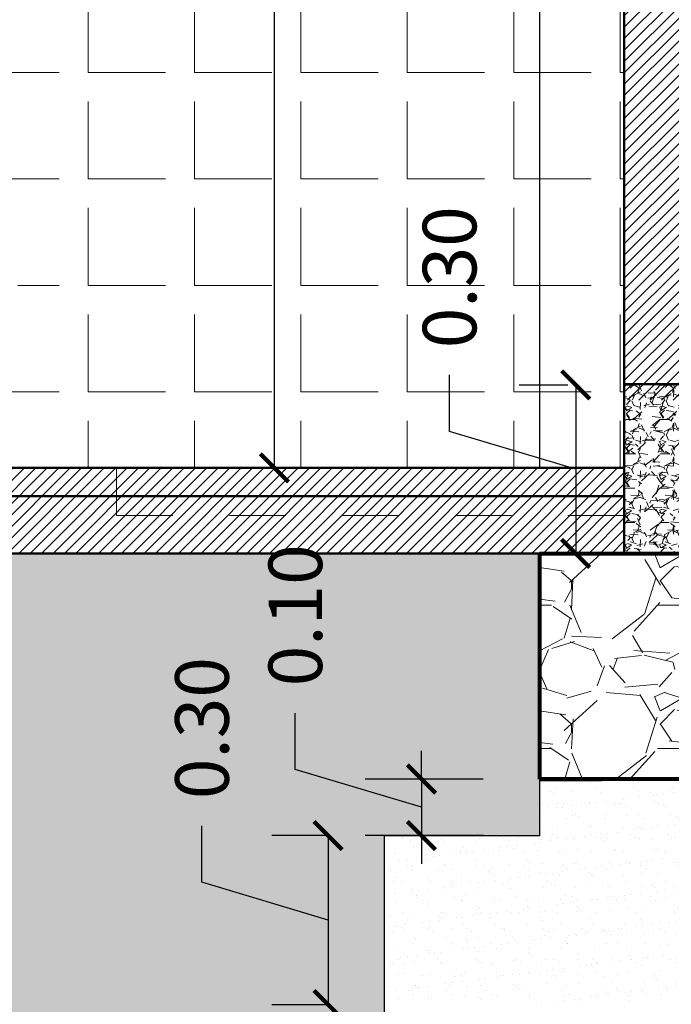
# Model space of a CAD drawing. Units: millimetres. Extents: x 0 to 5198, y 0 to 2558.
# Drawn here: x 2593 to 2594, y 1293 to 1295 of the extents above; entities that cross this region are included whole.
import ezdxf

# ---------------------------------------------------------------- set-up
doc = ezdxf.new("R2010")
doc.units = ezdxf.units.MM
for name, pattern in [('CONTINUA', [0]), ('HIDDEN', [0.375, 0.25, -0.125]), ('RAYITAS', [0.375, 0.25, -0.125])]:
    doc.linetypes.add(name, pattern=pattern)
for name, color, linetype, lineweight in [('00_corte_01_pri', 7, 'Continuous', 80), ('00_corte_05_quin', 7, 'Continuous', 20), ('00_corte_06_textu', 7, 'Continuous', 5), ('COTAS', 7, 'Continuous', 25), ('EJE1', 190, 'Continuous', 15)]:
    doc.layers.add(name, color=color, linetype=linetype, lineweight=lineweight)
for name, color, linetype in [('A ZOCALO', 7, 'Continuous'), ('CANALETAS', 5, 'Continuous'), ('relleno', 12, 'Continuous')]:
    doc.layers.add(name, color=color, linetype=linetype)
doc.styles.get("Standard").update_dxf_attribs({"font": 'arial.ttf'})
doc.dimstyles.new('Ne1', dxfattribs={"dimscale": 0, "dimtxt": 0.095, "dimasz": 0.05, "dimexe": 0.1, "dimexo": 0.1, "dimgap": 0.05, "dimtad": 0, "dimzin": 1, "dimdsep": 46, "dimtxsty": 'Standard', "dimblk1": 'ARCHTICK', "dimblk2": 'ARCHTICK', "dimsah": 1, "dimcen": -0.09, "dimclrd": 7, "dimclre": 252, "dimclrt": 7, "dimadec": 0, "dimazin": 0, "dimtfac": 1, "dimtofl": 0, "dimtmove": 1, "dimatfit": 3, "dimldrblk": 'ARCHTICK', "dimfxl": 1, "dimtolj": 1, "dimtzin": 1, "dimarcsym": 0})
pattern_1 = [(228.0127874999999, (2400.18794657224, 1116.013434900071), (-2.032000000159583, -2.285999999858177), [0.03417214399999999, -3.3830483639565]), (184.9697409999998, (2400.16508657224, 1115.988034900071), (3.04799999879405, 0.2540000144697901), [0.05864047199999967, -5.805404889352357]), (132.5104470999999, (2400.106666572241, 1115.982954900071), (2.540000001072747, -2.793999999024598), [0.04134815199999988, -4.093472279409983]), (267.2736889999998, (2400.007606572241, 1115.919454900071), (0.2540000005319763, 5.079999999973313), [0.05340045199999965, -5.286643742573755]), (292.8336541799998, (2400.00506657224, 1115.866114900071), (-1.270000000106338, 3.047999999955546), [0.05236336999999965, -5.183980774534354]), (357.2736889999999, (2400.025386572241, 1115.817854900071), (-5.079999999973313, 0.2540000005319766), [0.05340045199999968, -5.286643742573759]), (37.69424046999994, (2400.07872657224, 1115.815314900071), (-3.301999999853591, -2.54000000019004), [0.07061936599999999, -6.991311531424701]), (72.2553283699999, (2400.134606572241, 1115.858494900071), (1.778000000477933, 5.587999999847885), [0.06667195199999988, -6.600525660190492]), (121.4295656199999, (2400.154926572241, 1115.921994900071), (-2.03200000028831, 3.301999999822604), [0.05358129999999994, -5.304554569871194]), (175.2363582999999, (2400.126986572241, 1115.967714900071), (2.793999999959953, -0.2540000004389276), [0.06117132799999949, -2.997393694999967]), (222.3974377999999, (2400.066026572241, 1115.972794900071), (-3.047999999902468, -2.794000000106398), [0.07910779199999976, -7.831677251217684]), (138.8140748299999, (2400.259066572241, 1115.916914900071), (-1.77799999989335, 1.524000000123919), [0.02700045399999991, -2.673056582434389]), (171.4692343999999, (2400.23874657224, 1115.934694900071), (3.302000000088966, -0.5079999994237369), [0.05136819799999997, -5.085463899703996]), (224.9999999999999, (2400.18794657224, 1115.942314900071), (-2.221633089780792e-16, -0.2540000000000239), [0.035920934, -0.3232893108428]), (203.1985905099999, (2400.17016657224, 1115.972794900071), (1.270000000034609, 0.5079999999109325), [0.01934413199999981, -1.915062236889387]), (291.8014094899999, (2400.15238657224, 1115.965174900071), (-0.2540000000531489, 0.7619999999822872), [0.027356562, -1.340475299]), (30.96375652999999, (2400.162546572241, 1115.939774900071), (0.7620000000186388, 0.5079999999721121), [0.04443196599999968, -1.43662981529099]), (161.5650511799999, (2400.200646572241, 1115.962634900071), (0.5080000000132583, -0.2539999999733758), [0.03212871399999997, -0.7710898116827994]), (16.38954033399992, (2400.00506657224, 1115.965174900071), (2.540000000000015, 0.7620000000000225), [0.04500879999999999, -4.455882667253898]), (70.34617593999987, (2400.048246572241, 1115.977874900071), (-1.016000000092934, -2.793999999967041), [0.03775989399999999, -3.738221567819999]), (293.1985905099998, (2400.200646572241, 1116.013434900071), (-0.5079999999113254, 1.270000000035528), [0.03868800999999953, -1.895718358889385]), (343.6104596699999, (2400.21588657224, 1115.977874900071), (-2.540000000053229, 0.7619999998222877), [0.04500879999999967, -4.455882667253957]), (339.4439547799999, (2400.00506657224, 1115.807694900071), (-1.269999999999986, 0.5080000000000219), [0.04340351999999965, -2.126773431310578]), (294.7751405999999, (2400.04570657224, 1115.792454900071), (-1.270000001511691, 2.793999999312726), [0.03636721199999998, -3.600359338071999]), (66.80140948999987, (2400.20318657224, 1115.759434900071), (0.5079999999202307, 1.27000000003193), [0.03868800999999984, -1.895718358889394]), (17.35402463999987, (2400.218426572241, 1115.794994900071), (-3.301999999934302, -1.016000000213244), [0.04257827399999996, -4.215237598019993]), (69.4439547799999, (2400.07872657224, 1115.759434900071), (-0.5080000000088469, -1.269999999996463), [0.02170175999999997, -2.148475191310597]), (101.3099324739998, (2400.18794657224, 1115.759434900071), (-0.2540000000000393, 1.016000000000037), [0.01295146, -1.2821994964526]), (165.9637565319999, (2400.185406572241, 1115.772134900071), (0.7619999999999513, -0.2539999999999872), [0.05236337, -0.9949054589069]), (186.0090059599998, (2400.134606572241, 1115.784834900071), (2.539999999986537, 0.2540000001329334), [0.04852669999999958, -4.804136486333647]), (303.6900675299999, (2400.162546572241, 1115.916914900071), (-0.2540000000352964, 0.5079999999823702), [0.03663238799999999, -0.8791776359679998]), (353.1572265899999, (2400.182866572241, 1115.886434900071), (4.318000000026569, -0.5079999997739425), [0.06395567599999998, -6.331600906503097]), (60.94539589999993, (2400.246366572241, 1115.878814900071), (-1.016000000027969, -1.777999999984025), [0.02615082399999999, -2.588939231810998]), (90, (2400.259066572241, 1115.901674900071), (-0.2539999999999998, 0.2540000000000002), [0.01524, -0.23876]), (120.2564371599999, (2400.129526572241, 1115.792454900071), (1.015999999875716, -1.778000000070981), [0.03528669599999987, -3.493394077319992]), (48.01278749999989, (2400.111746572241, 1115.822934900071), (2.032000000167536, 2.285999999851019), [0.06834428799999998, -3.348876219956499]), (360, (2400.157466572241, 1115.873734900071), (0.2540000000000002, 0.2539999999999998), [0.06604, -0.18796]), (325.3048464999999, (2400.223506572241, 1115.873734900071), (2.540000000962153, -1.77799999862546), [0.040160956, -3.975931672414]), (254.0546040999999, (2400.256526572241, 1115.850874900071), (-0.2539999999822564, -1.016000000004475), [0.03698290799999981, -1.812165003877194]), (207.6459753599999, (2400.246366572241, 1115.815314900071), (-4.826000000177336, -2.539999999663072), [0.06021450999999951, -5.961246442293738]), (175.42607874, (2400.19302657224, 1115.787374900071), (-3.301999999999883, 0.2539999999999503), [0.06370294599999962, -6.306584645623976])]
pattern_2 = [(360, (3969.448910113628, -1209.856984021795), (1.385773578511171e-16, 0.188595), [0.13716, -0.05143500000000001]), (90, (3969.448910113628, -1209.856984021795), (-0.188595, 1.501254710053768e-16), [0.13716, -0.05143500000000001])]

# ---------------------------------------------------------------- blocks, each defined once
blk = doc.blocks.new('_ArchTick')
at = {"color": 0, "linetype": 'ByBlock', "const_width": 0.15}
blk.add_lwpolyline([(-0.5, -0.5), (0.5, 0.5)], dxfattribs=at)
blk = doc.blocks.new('*D719')
at = {"layer": 'Defpoints', "color": 0, "linetype": 'CONTINUA', "ltscale": 0.05, "transparency": 16777216}
for p in [(2594.410381945338, 1294.319486289543), (2594.324223730945, 1294.020966349835), (2594.410381945338, 1294.020966349835)]:
    blk.add_point(p, dxfattribs=at)
at = {"layer": 'relleno', "color": 7, "linetype": 'CONTINUA', "lineweight": -2, "ltscale": 0.05, "transparency": 16777216}
for p, q in [((2594.10068689602, 1294.237287370166), (2594.10068689602, 1294.337287370166)), ((2594.324223730945, 1294.319486289543), (2594.324223730945, 1294.020966349835)), ((2594.324223730945, 1294.170226319689), (2594.10068689602, 1294.237287370166))]:
    blk.add_line(p, q, dxfattribs=at)
at = {"layer": 'relleno', "color": 252, "linetype": 'CONTINUA', "lineweight": -2, "ltscale": 0.05, "transparency": 16777216}
for p, q in [((2594.310381945338, 1294.319486289543), (2594.224223730945, 1294.319486289543)), ((2594.310381945338, 1294.020966349835), (2594.224223730945, 1294.020966349835))]:
    blk.add_line(p, q, dxfattribs=at)
at = {"layer": 'relleno', "color": 7, "linetype": 'CONTINUA', "lineweight": -2, "ltscale": 0.05, "transparency": 16777216, "xscale": 0.05, "yscale": 0.05, "zscale": 0.05}
for p, rotation in [((2594.324223730945, 1294.319486289543), 90), ((2594.324223730945, 1294.020966349835), 270)]:
    blk.add_blockref('_ArchTick', p, dxfattribs=dict(at, rotation=rotation))
at = {"layer": 'relleno', "color": 7, "linetype": 'CONTINUA', "lineweight": 20, "ltscale": 0.05, "transparency": 16777216, "insert": (2594.10068689602, 1294.510508720779), "char_height": 0.095, "attachment_point": 5, "rotation": 90}
blk.add_mtext('\\A1;0.30', dxfattribs=at)
blk = doc.blocks.new('*D730')
at = {"layer": 'COTAS', "color": 7, "lineweight": -2, "transparency": 16777216}
for p, q in [((2593.661875552445, 1293.438027400314), (2593.661875552445, 1293.538027400313)), ((2593.885412387369, 1293.520966349836), (2593.885412387369, 1293.220966349836)), ((2593.885412387369, 1293.370966349836), (2593.661875552445, 1293.438027400314))]:
    blk.add_line(p, q, dxfattribs=at)
at = {"layer": 'COTAS', "color": 252, "lineweight": -2, "transparency": 16777216}
for p, q in [((2593.885412387356, 1293.520966349836), (2593.785412387369, 1293.520966349836)), ((2593.885412387356, 1293.220966349836), (2593.785412387369, 1293.220966349836))]:
    blk.add_line(p, q, dxfattribs=at)
at = {"layer": 'Defpoints', "color": 0, "transparency": 16777216}
for p in [(2593.985412387356, 1293.520966349836), (2593.885412387369, 1293.220966349836), (2593.985412387356, 1293.220966349836)]:
    blk.add_point(p, dxfattribs=at)
at = {"layer": 'COTAS', "color": 7, "lineweight": -2, "transparency": 16777216, "xscale": 0.05, "yscale": 0.05, "zscale": 0.05}
for p, rotation in [((2593.885412387369, 1293.520966349836), 90), ((2593.885412387369, 1293.220966349836), 270)]:
    blk.add_blockref('_ArchTick', p, dxfattribs=dict(at, rotation=rotation))
at = {"layer": 'COTAS', "color": 7, "lineweight": 15, "transparency": 16777216, "insert": (2593.661875552445, 1293.711248750926), "char_height": 0.095, "attachment_point": 5, "rotation": 90}
blk.add_mtext('\\A1;0.30', dxfattribs=at)
blk = doc.blocks.new('*D734')
at = {"layer": 'COTAS', "color": 252, "lineweight": -2, "transparency": 16777216}
for p, q in [((2593.493897329475, 1296.272424763157), (2593.890159074957, 1296.272424763157)), ((2593.493897329475, 1294.172446410129), (2593.890159074957, 1294.172446410129))]:
    blk.add_line(p, q, dxfattribs=at)
at = {"layer": 'COTAS', "color": 7, "lineweight": -2, "transparency": 16777216}
for p, q in [((2593.790159074958, 1296.272424763157), (2593.790159074958, 1295.396466964542)), ((2593.790159074958, 1294.172446410129), (2593.790159074958, 1295.048404208744))]:
    blk.add_line(p, q, dxfattribs=at)
at = {"layer": 'Defpoints', "color": 0, "transparency": 16777216}
for p in [(2593.393897329475, 1296.272424763157), (2593.790159074958, 1296.272424763157), (2593.393897329475, 1294.172446410129)]:
    blk.add_point(p, dxfattribs=at)
at = {"layer": 'COTAS', "color": 7, "lineweight": -2, "transparency": 16777216, "xscale": 0.05, "yscale": 0.05, "zscale": 0.05}
for p, rotation in [((2593.790159074958, 1296.272424763157), 90), ((2593.790159074958, 1294.172446410129), 270)]:
    blk.add_blockref('_ArchTick', p, dxfattribs=dict(at, rotation=rotation))
at = {"layer": 'COTAS', "color": 7, "lineweight": 15, "transparency": 16777216, "insert": (2593.790159074958, 1295.222435586642), "char_height": 0.095, "attachment_point": 5, "rotation": 90}
blk.add_mtext('\\A1;2.10', dxfattribs=at)
blk = doc.blocks.new('*D728')
at = {"layer": 'COTAS', "color": 7, "lineweight": -2, "transparency": 16777216}
for p, q in [((2593.827294117299, 1293.638017679986), (2593.827294117299, 1293.738017679986)), ((2594.050798551133, 1293.620966349836), (2594.050798551133, 1293.670966349836)), ((2594.050798551133, 1293.570966349836), (2593.827294117299, 1293.638017679986)), ((2594.050798551133, 1293.620966349836), (2594.050798551133, 1293.520966349836)), ((2594.050798551133, 1293.520966349836), (2594.050798551133, 1293.470966349836))]:
    blk.add_line(p, q, dxfattribs=at)
at = {"layer": 'COTAS', "color": 252, "lineweight": -2, "transparency": 16777216}
for p, q in [((2594.160442829369, 1293.620966349836), (2593.950798551133, 1293.620966349836)), ((2594.160442829369, 1293.520966349836), (2593.950798551133, 1293.520966349836))]:
    blk.add_line(p, q, dxfattribs=at)
at = {"layer": 'Defpoints', "color": 0, "transparency": 16777216}
for p in [(2594.260442829369, 1293.620966349836), (2594.050798551133, 1293.520966349836), (2594.260442829369, 1293.520966349836)]:
    blk.add_point(p, dxfattribs=at)
at = {"layer": 'COTAS', "color": 7, "lineweight": -2, "transparency": 16777216, "xscale": 0.05, "yscale": 0.05, "zscale": 0.05}
for p, rotation in [((2594.050798551133, 1293.620966349836), 270), ((2594.050798551133, 1293.520966349836), 90)]:
    blk.add_blockref('_ArchTick', p, dxfattribs=dict(at, rotation=rotation))
at = {"layer": 'COTAS', "color": 7, "lineweight": 15, "transparency": 16777216, "insert": (2593.827294117299, 1293.911239030599), "char_height": 0.095, "attachment_point": 5, "rotation": 90}
blk.add_mtext('\\A1;0.10', dxfattribs=at)

msp = doc.modelspace()

# ---------------------------------------------------------------- hatches: boundary and pattern name
at = {"layer": '00_corte_05_quin', "lineweight": 9}
h = msp.add_hatch(dxfattribs=at)
h.set_pattern_fill('GHIAIA4', color=252, scale=0.6, angle=720, pattern_type=2)
h.set_pattern_definition([(228.0127999999999, (2559.028818624179, 1293.885555537461), (-4.7999989392949, -5.400000804964344), [0.08072159999999994, -7.991452799999995]), (184.9696999999998, (2558.974818624179, 1293.82555553746), (7.20000063091058, 0.5999947842042259), [0.1385208, -13.713555]), (132.5103999999999, (2558.836818624179, 1293.813555537461), (5.999994431008083, -6.600005204322722), [0.09767279999999995, -9.669619199999993]), (267.2736999999999, (2558.602818624179, 1293.663555537461), (0.5999976106363231, 12.00000017698408), [0.1261427999999999, -12.48813479999999]), (292.8336999999999, (2558.596818624178, 1293.537555537461), (-3.000005943262278, 7.199997847066665), [0.123693, -12.2456238]), (357.2737, (2558.644818624179, 1293.42355553746), (-12.00000017698408, 0.5999976106363237), [0.1261428, -12.4881348]), (37.69419999999995, (2558.770818624178, 1293.41755553746), (-7.800004407370788, -5.99999424309631), [0.1668174, -16.5149094]), (72.2552999999999, (2558.902818624179, 1293.519555537461), (4.200006457623256, 13.19999773874351), [0.1574927999999998, -15.59179259999999]), (121.4295999999999, (2558.950818624179, 1293.66955553746), (-4.800004940505811, 7.799997021895543), [0.1265699999999996, -12.53044379999998]), (175.2363999999999, (2558.884818624179, 1293.777555537461), (6.60000056779175, -0.5999949195967612), [0.1444991999999987, -7.080457799999959]), (222.3973999999999, (2558.740818624179, 1293.78955553746), (-7.200004410643944, -6.599995249208468), [0.1868687999999998, -18.50002499999998]), (138.8140999999999, (2559.196818624179, 1293.657555537461), (-4.200001768083428, 3.599998388005657), [0.06378059999999999, -6.3143064]), (171.4691999999999, (2559.148818624179, 1293.69955553746), (7.799998970889076, -1.200004746023879), [0.1213421999999994, -12.01290659999992]), (224.9999999999999, (2559.028818624179, 1293.71755553746), (-5.408729841206878e-16, -0.6000001856693713), [0.0848526, -0.7636751999999999]), (203.1985999999998, (2558.986818624179, 1293.78955553746), (2.999999838400245, 1.20000079515891), [0.04569479999999989, -4.523768999999985]), (291.8013999999999, (2558.944818624178, 1293.77155553746), (-0.5999999463003879, 1.800000163806462), [0.06462179999999995, -3.166477199999997]), (30.96379999999996, (2558.968818624179, 1293.711555537461), (1.799998813372799, 1.200001490124438), [0.1049573999999994, -3.393613799999982]), (161.5650999999999, (2559.058818624179, 1293.76555553746), (1.200000260755777, -0.5999990419336255), [0.07589459999999935, -1.821472199999989]), (16.3895, (2558.596818624178, 1293.77155553746), (6.000001319047175, 1.799995625890777), [0.1063199999999997, -10.52570699999997]), (70.34619999999987, (2558.698818624178, 1293.80155553746), (-2.399997148423052, -6.600001281363733), [0.08919659999999999, -8.830444799999995]), (293.1985999999998, (2559.058818624179, 1293.885555537461), (-1.20000079515891, 2.999999838400245), [0.0913889999999999, -4.478074799999993]), (343.6104999999999, (2559.094818624179, 1293.80155553746), (-6.000001319047173, 1.799995625890789), [0.1063199999999993, -10.52570699999991]), (339.4440000000001, (2558.596818624178, 1293.399555537461), (-3.000001106725453, 1.199997597852952), [0.102528, -5.0238744]), (294.7750999999999, (2558.692818624179, 1293.36355553746), (-2.999995313547096, 6.600002053103471), [0.08590679999999916, -8.504785799999892]), (66.80139999999989, (2559.064818624178, 1293.28555553746), (1.200000795158914, 2.999999838400245), [0.09138899999999998, -4.478074799999998]), (17.35399999999991, (2559.100818624178, 1293.36955553746), (-7.800001211458098, -2.399996701355465), [0.1005786, -9.957254399999991]), (69.44399999999987, (2558.770818624178, 1293.28555553746), (-1.199997597852955, -3.000001106725453), [0.05126399999999996, -5.075138399999994]), (101.3098999999996, (2559.028818624179, 1293.28555553746), (-0.5999985792969614, 2.400000451338571), [0.03059399999999998, -3.028817399999995]), (165.9637999999998, (2559.022818624179, 1293.31555553746), (1.800000327593843, -0.5999988344167488), [0.123693, -2.350169999999999]), (186.0089999999997, (2558.902818624179, 1293.345555537461), (5.999999850543622, 0.5999995904891006), [0.1146299999999999, -11.34835379999999]), (303.6900999999999, (2558.968818624179, 1293.657555537461), (-0.6000008007043135, 1.199999734662696), [0.08653319999999994, -2.076797399999997]), (353.1572, (2559.016818624179, 1293.585555537461), (10.19999961928713, -1.200004798754864), [0.1510763999999999, -14.9565378]), (60.94539999999994, (2559.166818624179, 1293.567555537461), (-2.40000001631957, -4.20000023074181), [0.0617735999999998, -6.115604399999969]), (90, (2559.196818624179, 1293.621555537461), (-0.5999999999999994, 0.6000000000000004), [0.036, -0.564]), (120.2563999999998, (2558.890818624178, 1293.36355553746), (2.399996932081612, -4.200001473512839), [0.0833544, -8.252112]), (48.01279999999988, (2558.848818624179, 1293.43555553746), (4.799998939294898, 5.400000804964344), [0.1614431999999999, -7.910731199999993]), (360, (2558.956818624179, 1293.55555553746), (0.6000000000000004, 0.5999999999999995), [0.156, -0.4440000000000001]), (325.3047999999999, (2559.112818624179, 1293.55555553746), (-5.999996555392511, 4.200005165756678), [0.09486839999999995, -9.391964399999996]), (254.0546, (2559.190818624179, 1293.501555537461), (-0.5999999335778304, -2.40000007599129), [0.0873612, -4.280704799999999]), (207.6459999999998, (2559.166818624179, 1293.41755553746), (-11.39999748430775, -6.000004627901498), [0.142239, -14.0816844]), (175.4260999999999, (2559.040818624179, 1293.35155553746), (-7.80000033498728, 0.5999968806966561), [0.1504793999999989, -14.89744439999994])])
h.paths.add_polyline_path([(2594.260235700695, 1294.020226319688), (2594.660235700695, 1294.020226319688), (2594.660235700695, 1293.621706379983), (2594.260235700695, 1293.621706379983)], flags=16)
h.paths.add_polyline_path([(2594.78554707454, 1293.521151357373), (2594.785277700166, 1293.170781342299), (2593.986085823286, 1293.170966349836), (2593.98473895142, 1293.521706379983), (2594.259634706247, 1293.520596334762), (2594.261250952489, 1293.621336364909), (2594.510710448401, 1293.621521372445), (2594.510710448401, 1293.520411327226)], flags=16)
h.paths.add_polyline_path([(2595.670387086926, 1292.587600656898), (2595.670387086926, 1293.348103367709), (2596.076719024624, 1293.277936144264), (2596.102198267283, 1293.422436109931), (2595.248083262412, 1293.573039629919), (2595.25272472375, 1293.599362665225), (2595.670387086926, 1293.524237461477), (2595.670387086926, 1294.020966349835), (2595.640387086927, 1294.020966349834), (2595.640387086927, 1293.559990069255), (2595.22838993649, 1293.634116343145), (2595.233599381819, 1293.663660575735), (2595.610387086926, 1293.597222737326), (2595.610387086926, 1294.020966349835), (2585.570168267959, 1294.020966349835), (2585.131811742232, 1294.020966349835), (2585.131811742232, 1292.571923022371), (2586.370248238134, 1292.571923022371), (2594.300248238136, 1292.571923022371), (2594.408300031414, 1292.571923022371), (2595.610387086926, 1292.571923022371), (2595.610387086926, 1293.389145784909), (2595.640387086927, 1293.383855975487), (2595.640387086927, 1292.588268750309)])
at = {"layer": '00_corte_06_textu', "linetype": 'Continuous', "lineweight": 9}
h = msp.add_hatch(dxfattribs=at)
h.set_pattern_fill('GRAVEL', color=256, scale=0.01, angle=720)
h.set_pattern_definition(pattern_1)
edge = h.paths.add_edge_path(flags=16)
edge.add_arc((2594.471270562924, 1293.714981910878), 0.005681818181722113, 720, 1080)
h.paths.add_polyline_path([(2594.660235700695, 1293.620966349835), (2594.660235700695, 1294.020966349835), (2594.260235700695, 1294.020966349835), (2594.260235700695, 1293.620966349835), (2594.370235731524, 1293.620966349835)])
h = msp.add_hatch(dxfattribs=at)
h.set_pattern_fill('GRAVEL', color=256, scale=0.01, angle=720)
h.set_pattern_definition(pattern_1)
edge = h.paths.add_edge_path(flags=16)
edge.add_arc((2594.471270562924, 1293.714981910878), 0.005681818181722113, 720, 1080)
at = {"layer": 'CANALETAS', "linetype": 'RAYITAS', "lineweight": 20, "ltscale": 0.05, "true_color": 0x000000, "transparency": 33554605}
h = msp.add_hatch(dxfattribs=at)
h.set_pattern_fill('ANSI31', color=18, scale=0.0045, angle=720)
h.set_pattern_definition([(44.99999999999994, (-0.5080518455442871, 0.08220625984040453), (-0.01010278813620279, 0.0101027881362028), [])])
h.paths.add_polyline_path([(2594.510382043778, 1295.672446358852), (2594.430382043779, 1295.672446358852), (2594.410379940603, 1295.672446410164), (2594.410381945336, 1294.292446357473), (2594.510381945337, 1294.292446357473)])
h.paths.add_polyline_path([(2594.510381945337, 1297.775223790044), (2594.410379940603, 1297.775223790044), (2594.410379940603, 1296.543926417802), (2594.510381945337, 1296.543926417802)])
h.paths.add_polyline_path([(2592.610383802269, 1297.775223790044), (2592.510384364274, 1297.775223790044), (2592.510384364272, 1296.543926417802), (2592.610383802268, 1296.543926417802)])
h.paths.add_polyline_path([(2592.610383802268, 1296.243926417802), (2592.510384364272, 1296.243926417802), (2592.510384364272, 1295.243926417802), (2592.610383802268, 1295.243926417802)])
h.paths.add_polyline_path([(2592.610383802268, 1295.243926417802), (2592.510384364272, 1295.243926417802), (2592.510384364272, 1294.293926417766), (2592.610383802268, 1294.293926417766)])
h.paths.add_polyline_path([(2586.910396983273, 1297.775223790044), (2586.81039698329, 1297.775223790044), (2586.810396997267, 1296.543926417802), (2586.910267426419, 1296.543926417802)])
h = msp.add_hatch(dxfattribs=at)
h.set_pattern_fill('ANSI31', color=18, scale=0.0045, angle=720)
h.set_pattern_definition([(44.99999999999994, (-1.155515561036736, 0.5450147646192818), (-0.01010278813620279, 0.0101027881362028), [])])
h.paths.add_polyline_path([(2592.510384364272, 1294.172446410128), (2586.010403823941, 1294.172446410129), (2586.010403823941, 1294.122446410165), (2586.776117543937, 1294.122446410164), (2592.510384364272, 1294.122446410129)])
h.paths.add_polyline_path([(2592.510384364272, 1294.122446410129), (2586.776117543937, 1294.122446410164), (2586.01040382394, 1294.122446410129), (2586.01040382394, 1294.020966349835), (2592.510384364272, 1294.020966349835)])
h.paths.add_polyline_path([(2594.410379940474, 1294.172446410128), (2592.610383802268, 1294.172446410128), (2592.610383802268, 1294.122446410128), (2594.410380602233, 1294.122446410128)])
h.paths.add_polyline_path([(2594.410380602233, 1294.122446410128), (2592.610383802268, 1294.122446410128), (2592.610383802268, 1294.020966349835), (2594.410381945337, 1294.020966349835)])
h.paths.add_polyline_path([(2595.610387086926, 1294.122446410164), (2594.510381945337, 1294.122446410165), (2594.510381945337, 1294.020966349835), (2594.960235700694, 1294.020966349835), (2595.610387086926, 1294.020966349835)])
h.paths.add_polyline_path([(2595.610387086926, 1294.172446410164), (2594.510381945337, 1294.172446410164), (2594.510381945337, 1294.122446410165), (2595.610387086926, 1294.122446410164)])
at = {"layer": 'CANALETAS', "linetype": 'RAYITAS', "lineweight": 20, "ltscale": 0.05, "true_color": 0x000000, "transparency": 33554658}
h = msp.add_hatch(dxfattribs=at)
h.set_pattern_fill('AR-SAND', color=18, scale=0.0008699999999999999, angle=720)
h.set_pattern_definition([(37.49999999999994, (-2.806333554487537, 0.1122062598046796), (-0.001392027227506088, 0.04257895164765278), [0, -0.03358895999999997, 0, -0.03756659999999996, 0, -0.03590924999999996]), (7.499999999999929, (-2.806333554487537, 0.1122062598046796), (0.03910852563300628, 0.0623637837494468), [0, -0.01812036, 0, -0.03027426, 0, -0.01160145]), (327.5, (-2.833514094487327, 0.1122062598046796), (0.06881633621100683, 0.0001250350670334308), [0, -0.01104899999999999, 0, -0.03977639999999998, 0, -0.05193029999999997]), (317.4999999999999, (-2.833514094487327, 0.1122062598046796), (0.06642941136508984, 0.01939485112337777), [0, -0.005524499999999999, 0, -0.02607563999999999, 0, -0.0298323])])
h.paths.add_polyline_path([(2594.785412387353, 1293.520966349836), (2594.510381945337, 1293.522446410129), (2594.510381945337, 1293.622446410129), (2594.260442829368, 1293.622446410129), (2594.260442829368, 1293.522446410129), (2593.985412387353, 1293.522446410129), (2593.985412387353, 1293.222446410129), (2594.785412387353, 1293.222446410129)])
at = {"layer": 'COTAS', "lineweight": 15, "true_color": 0x000000, "transparency": 33554477}
h = msp.add_hatch(dxfattribs=at)
h.set_pattern_fill('ANGLE', color=18, scale=0.027, angle=720)
h.set_pattern_definition(pattern_2)
h.paths.add_polyline_path([(2592.610383802268, 1296.572428311766), (2592.610383802268, 1294.172446410164), (2594.260442829368, 1294.172446410164), (2594.260381945337, 1296.572428311766)])
edge = h.paths.add_edge_path(flags=16)
edge.add_arc((2592.925429579246, 1294.393520250858), 0.08114594537073572, 90, 450)
h.paths.add_polyline_path([(2592.791642160273, 1295.272446410165), (2593.166266989742, 1295.272446410163)], flags=16)
h.paths.add_polyline_path([(2593.018038010545, 1294.367564096171), (2593.335336849894, 1294.367564096171), (2593.335336849894, 1294.545251446206), (2593.018038010546, 1294.545251446207)], flags=16)
h = msp.add_hatch(dxfattribs=at)
h.set_pattern_fill('ANGLE', color=18, scale=0.027, angle=720)
h.set_pattern_definition(pattern_2)
h.paths.add_polyline_path([(2594.43538160156, 1296.272446410164), (2594.260442829368, 1296.272446410164), (2594.260442829368, 1294.174382304358), (2594.410379940603, 1294.172446410128), (2594.410379940603, 1295.672446358851), (2594.43538160156, 1295.67244637168)])
at = {"layer": 'COTAS', "lineweight": 0}
h = msp.add_hatch(dxfattribs=at)
h.set_pattern_fill('GRAVEL', color=256, scale=0.002400000000000001, angle=720)
h.set_pattern_definition([(228.0127874999999, (-0.4641606455443252, 0.1716862522030169), (-0.4876800000382999, -0.5486399999659626), [0.00820131456, -0.8119316073495602]), (184.9697409999998, (-0.4696470455446615, 0.1655902522034012), (0.7315199997105724, 0.06096000347274966), [0.01407371328, -1.393297173444575]), (132.5104470999999, (-0.4836678455449146, 0.1643710522030233), (0.6096000002574595, -0.6705599997659036), [0.009923556479999972, -0.9824333470583982]), (267.2736889999998, (-0.5074422455445529, 0.1491310522033018), (0.06096000012767432, 1.219199999993595), [0.01281610847999999, -1.268794498217711]), (292.8336541799998, (-0.5080518455442871, 0.1363294522034266), (-0.3048000000255213, 0.7315199999893313), [0.01256720879999999, -1.244155385888255]), (357.2736889999999, (-0.5031750455445945, 0.1247470522030198), (-1.219199999993595, 0.0609600001276744), [0.01281610848, -1.268794498217712]), (37.69424046999994, (-0.4903734455447193, 0.1241374522032856), (-0.7924799999648621, -0.6096000000456097), [0.01694864784, -1.677914767541929]), (72.2553283699999, (-0.4769622455451099, 0.1345006522033145), (0.426720000114704, 1.341119999963493), [0.01600126847999997, -1.584126158445718]), (121.4295656199999, (-0.4720854455445078, 0.149740652203036), (-0.4876800000691943, 0.7924799999574251), [0.01285951199999999, -1.273093096769087]), (175.2363582999999, (-0.4787910455443125, 0.1607134522032538), (0.6705599999903887, -0.06096000010534267), [0.01468111871999995, -0.7193744867999969]), (222.3974377999999, (-0.4934214455442998, 0.161932652203177), (-0.7315199999765924, -0.6705600000255356), [0.01898587007999994, -1.879602540292244]), (138.8140748299999, (-0.4470918455444917, 0.1485214522031129), (-0.4267199999744041, 0.3657600000297407), [0.00648010895999998, -0.6415335797842535]), (171.4692343999999, (-0.4519686455450938, 0.1527886522030713), (0.792480000021352, -0.1219199998616968), [0.01232836752, -1.220511335928959]), (224.9999999999999, (-0.4641606455443252, 0.1546174522031833), (-5.331919415473903e-17, -0.06096000000000576), [0.008621024160000003, -0.07758943460227202]), (203.1985905099999, (-0.4684278455442836, 0.161932652203177), (0.3048000000083063, 0.1219199999786238), [0.00464259167999999, -0.4596149368534554]), (291.8014094899999, (-0.4726950455451515, 0.1601038522030649), (-0.06096000001275578, 0.182879999995749), [0.006565574880000001, -0.3217140717600001]), (30.96375652999999, (-0.4702566455443957, 0.1540078522029944), (0.1828800000044734, 0.1219199999933069), [0.01066367184, -0.34479115566984]), (161.5650511799999, (-0.4611126455447447, 0.1594942522033307), (0.121920000003182, -0.06095999999361018), [0.007710891359999998, -0.1850615548038719]), (16.38954033399992, (-0.5080518455442871, 0.1601038522030649), (0.6096000000000037, 0.1828800000000055), [0.010802112, -1.069411840140936]), (70.34617593999987, (-0.4976886455451677, 0.1631518522031001), (-0.2438400000223041, -0.6705599999920899), [0.00906237456, -0.8971731762767999]), (293.1985905099998, (-0.4611126455447447, 0.1716862522030169), (-0.1219199999787181, 0.3048000000085269), [0.009285122399999962, -0.4549724061334547]), (343.6104596699999, (-0.4574550455445205, 0.1631518522031001), (-0.609600000012775, 0.1828799999573491), [0.010802112, -1.069411840140959]), (339.4439547799999, (-0.5080518455442871, 0.1223086522031736), (-0.3047999999999968, 0.1219200000000053), [0.01041684479999999, -0.5104256235145436]), (294.7751405999999, (-0.4982982455449019, 0.1186510522034041), (-0.304800000362806, 0.6705599998350545), [0.008728130879999997, -0.8640862411372799]), (66.80140948999987, (-0.4605030455450105, 0.1107262522032215), (0.1219199999808554, 0.3048000000076633), [0.009285122399999962, -0.4549724061334547]), (17.35402463999987, (-0.4568454455447863, 0.1192606522031383), (-0.7924799999842327, -0.2438400000511786), [0.01021878575999999, -1.011657023524798]), (69.4439547799999, (-0.4903734455447193, 0.1107262522032215), (-0.1219200000021233, -0.3047999999991512), [0.005208422399999995, -0.5156340459145434]), (101.3099324739998, (-0.4641606455443252, 0.1107262522032215), (-0.06096000000000944, 0.2438400000000089), [0.0031083504, -0.307727879148624]), (165.9637565319999, (-0.4647702455449689, 0.1137742522032568), (0.1828799999999884, -0.06095999999999691), [0.0125672088, -0.238777310137656]), (186.0090059599998, (-0.4769622455451099, 0.116822252203292), (0.6095999999967691, 0.06096000003190406), [0.01164640799999997, -1.152992756720085]), (303.6900675299999, (-0.4702566455443957, 0.1485214522031129), (-0.06096000000847118, 0.1219199999957689), [0.008791773119999999, -0.21100263263232]), (353.1572265899999, (-0.4653798455447031, 0.1412062522031192), (1.036320000006377, -0.1219199999457463), [0.01534936224, -1.519584217560744]), (60.94539589999993, (-0.4501398455449817, 0.1393774522030071), (-0.2438400000067129, -0.426719999996166), [0.006276197759999998, -0.6213454156346396]), (90, (-0.4470918455444917, 0.1448638522033434), (-0.06095999999999996, 0.06096000000000007), [0.003657600000000001, -0.05730240000000001]), (120.2564371599999, (-0.4781814455445783, 0.1186510522034041), (0.2438399999701717, -0.4267200000170355), [0.008468807039999995, -0.8384145785567997]), (48.01278749999989, (-0.4824486455445367, 0.1259662522033977), (0.4876800000402087, 0.5486399999642446), [0.01640262912, -0.8037302927895599]), (360, (-0.4714758455447736, 0.138158252203084), (0.06096000000000007, 0.06095999999999996), [0.01584960000000001, -0.04511040000000001]), (325.3048464999999, (-0.4556262455444084, 0.138158252203084), (0.6096000002309168, -0.4267199996701104), [0.009638629440000003, -0.9542236013793602]), (254.0546040999999, (-0.4477014455451354, 0.1326718522032024), (-0.06095999999574155, -0.243840000001074), [0.008875897919999955, -0.4349196009305266]), (207.6459753599999, (-0.4501398455449817, 0.1241374522032856), (-1.158240000042561, -0.6095999999191373), [0.01445148239999996, -1.430699146150507]), (175.42607874, (-0.4629414455448568, 0.1174318522030262), (-0.7924799999999721, 0.06095999999998807), [0.01528870703999996, -1.513580314949754])])
h.paths.add_polyline_path([(2594.410379940603, 1294.322436720399), (2594.410379940603, 1294.022436720399), (2594.510381945337, 1294.020966349835), (2594.510381945337, 1294.320966349835)])

# ---------------------------------------------------------------- linework, layer by layer
at = {"layer": '00_corte_01_pri', "lineweight": 80}
for p, q in [((2594.260235700695, 1294.020966349835), (2594.260235700695, 1293.620966349835)), ((2594.260235700695, 1294.020966349835), (2594.660235700695, 1294.020966349835)), ((2594.260235700695, 1293.620966349835), (2594.370235731524, 1293.620966349835)), ((2594.660235700695, 1293.620966349835), (2594.260442829368, 1293.620966349835))]:
    msp.add_line(p, q, dxfattribs=at)
at = {"layer": '00_corte_01_pri', "lineweight": 30}
msp.add_lwpolyline([(2593.985412387353, 1293.170966349835), (2593.985412387353, 1293.520966349836), (2594.260442829368, 1293.520966349836), (2594.260442829368, 1293.620966349835)], dxfattribs=at)
at = {"layer": 'A ZOCALO', "linetype": 'HIDDEN', "lineweight": 20, "ltscale": 0.3}
msp.add_lwpolyline([(2594.410381059137, 1294.087966349835), (2593.510381945337, 1294.087966349835), (2593.510381945337, 1294.172446410128)], dxfattribs=at)
at = {"layer": 'COTAS', "color": 18, "lineweight": 30, "true_color": 0x000000}
msp.add_line((2594.260442829368, 1294.174382304358), (2594.260442829368, 1297.775227338655), dxfattribs=at)
at = {"layer": 'Defpoints', "linetype": 'RAYITAS', "lineweight": 20, "ltscale": 0.05}
for p, q in [((2594.510381945337, 1293.620966349835), (2594.260442829368, 1293.620966349835)), ((2594.260442829368, 1293.620966349835), (2594.510381945337, 1293.620966349835))]:
    msp.add_line(p, q, dxfattribs=at)
at = {"layer": 'EJE1', "color": 18, "lineweight": 50, "true_color": 0x000000}
for p, q in [((2594.410379940603, 1295.672446410164), (2594.410379940603, 1294.172436720399)), ((2594.410381945336, 1295.672446358852), (2594.410381945336, 1294.122446410164)), ((2594.410381945337, 1294.320966349835), (2594.510381945337, 1294.320966349835)), ((2592.610383802268, 1294.172446410128), (2594.410381945336, 1294.172446410128)), ((2594.410381945337, 1294.020966349835), (2594.410379940603, 1294.172436720399)), ((2592.610383802268, 1294.122446410128), (2594.410381945336, 1294.122446410128))]:
    msp.add_line(p, q, dxfattribs=at)
msp.add_lwpolyline([(2595.610387086926, 1294.020966349835), (2585.131811742232, 1294.020966349835), (2585.131811742232, 1292.571923022371), (2595.670387086926, 1292.571923022371)], dxfattribs=at)

# ---------------------------------------------------------------- dimensions: what is measured, and where the dimension line sits
at = {"layer": 'COTAS', "color": 219, "lineweight": 15, "true_color": 0x642165}
for p1, p2, distance, picture, middle in [((2593.393897329474, 1294.172446410128), (2593.393897329474, 1296.272424763156), -0.3962617454840256, '*D734', (2593.790159074958, 1295.222435586642)), ((2594.260442829368, 1293.620966349835), (2594.260442829368, 1293.520966349836), -0.2096442782349186, '*D728', (2593.827294117299, 1293.788017679985)), ((2593.985412387355, 1293.520966349836), (2593.985412387355, 1293.220966349836), -0.09999999998626663, '*D730', (2593.661875552445, 1293.588027400313))]:
    dim = msp.add_aligned_dim(p1=p1, p2=p2, distance=distance, dimstyle='Ne1', override={"dimscale": 1}, dxfattribs=at)
    dim.commit()
    dim.dimension.update_dxf_attribs({"geometry": picture, "text_midpoint": middle})
at = {"layer": 'relleno', "linetype": 'CONTINUA', "lineweight": 20, "ltscale": 0.05}
dim = msp.add_aligned_dim(p1=(2594.410381945337, 1294.319486289542), p2=(2594.410381945337, 1294.020966349835), distance=-0.08615821439207139, dimstyle='Ne1', override={"dimscale": 1}, dxfattribs=at)
dim.commit()
dim.dimension.update_dxf_attribs({"geometry": '*D719', "text_midpoint": (2594.10068689602, 1294.387287370165)})

doc.saveas('drawing.dxf')
